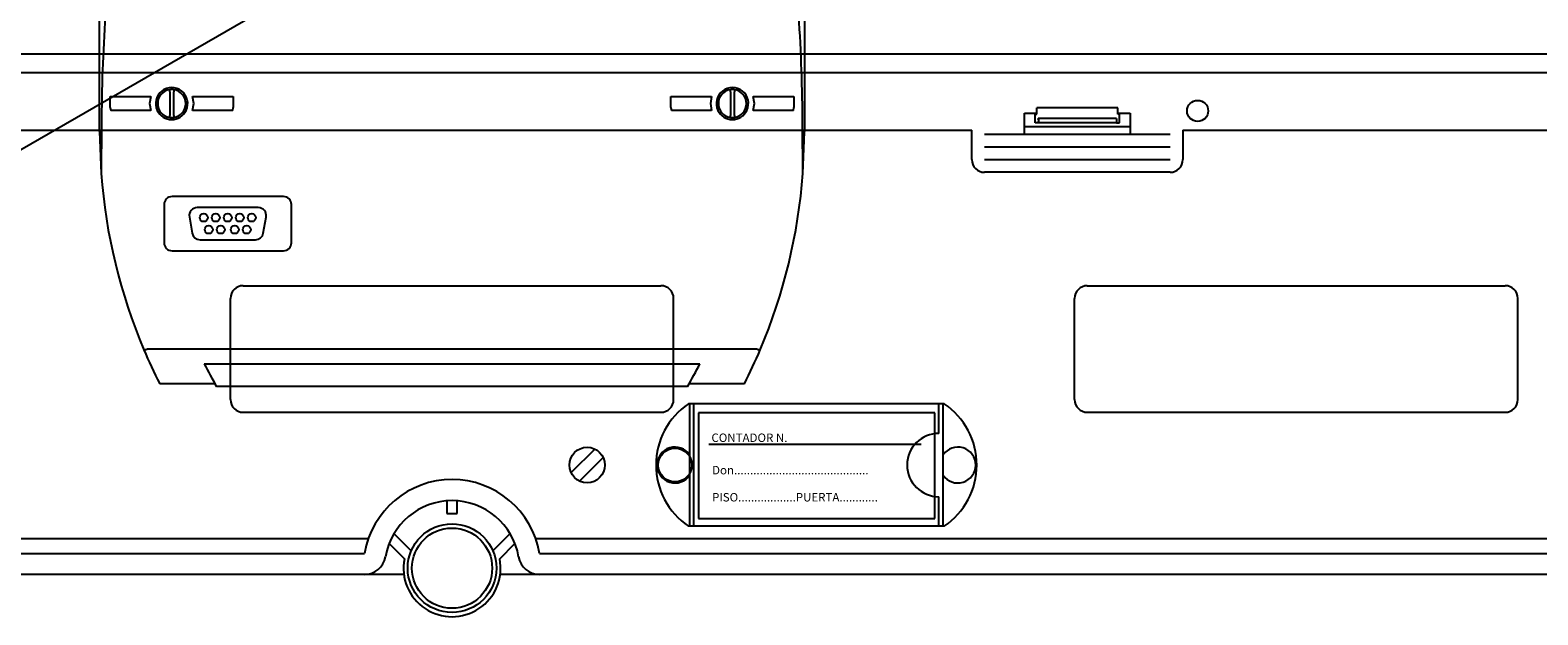
# Model space of a CAD drawing. Extents: x -419 to -203, y -249 to 15.
# Drawn here: x -382 to -325, y -164 to -142 of the extents above; entities that cross this region are included whole.
import ezdxf

# ---------------------------------------------------------------- set-up
doc = ezdxf.new("R2010")
doc.units = 0
doc.header["$MEASUREMENT"] = 0
doc.layers.get('0').update_dxf_attribs({"linetype": 'CONTINUOUS'})
doc.styles.add('ROMANS', font='ARIAL.TTF')

# ---------------------------------------------------------------- blocks, each defined once
blk = doc.blocks.new('alzado')
for p, q in [((29.07247, 78.42789), (54.015, 92.82846)), ((6.13758, 84.92008), (94.57611, 84.92008)), ((94.54444, 84.19522), (6.16925, 84.19522)), ((75.6099, 82.86784), (72.53932, 82.86784)), ((72.53932, 82.62786), (72.53932, 82.86784)), ((75.6099, 82.62786), (75.6099, 82.86784)), ((72.0748, 82.66786), (72.53932, 82.66786)), ((72.0748, 81.86793), (72.0748, 82.66786)), ((72.47476, 82.66786), (72.47476, 82.62786)), ((72.47476, 82.62786), (72.53932, 82.62786)), ((72.47476, 82.30789), (72.47476, 82.62786)), ((72.59424, 82.30789), (72.47476, 82.30789)), ((75.55498, 82.30789), (72.59424, 82.30789)), ((75.55472, 82.47196), (72.59449, 82.47196)), ((72.59633, 82.43226), (72.59633, 82.34789)), ((75.55288, 82.43226), (75.55288, 82.34789)), ((75.55498, 82.30789), (75.67446, 82.30789)), ((75.6099, 82.66786), (76.07442, 82.66786)), ((75.67446, 82.62786), (75.6099, 82.62786)), ((75.67446, 82.62786), (75.67446, 82.66786)), ((75.67446, 82.30789), (75.67446, 82.62786)), ((76.07442, 82.66786), (76.07442, 81.86793)), ((30.63871, 82.02792), (70.07498, 82.02792)), ((70.07498, 80.90803), (70.07498, 82.02792)), ((70.55494, 81.86793), (77.59427, 81.86793)), ((72.0748, 82.16607), (76.07442, 82.16607)), ((78.07423, 82.02792), (96.11253, 82.02792)), ((78.07423, 82.02792), (78.07423, 80.90803)), ((70.55494, 81.38798), (77.59427, 81.38798)), ((70.55494, 80.90803), (77.59427, 80.90803)), ((77.59427, 80.42807), (70.55494, 80.42807)), ((42.45515, 76.12904), (58.29375, 76.12904)), ((74.45233, 76.12904), (90.29093, 76.12904)), ((41.9752, 71.80942), (41.9752, 75.64908)), ((58.77371, 71.80942), (58.77371, 75.64908)), ((73.97237, 71.80942), (73.97237, 75.64908)), ((90.77088, 71.80942), (90.77088, 75.64908)), ((69.03196, 71.64942), (59.33754, 71.64942)), ((59.38521, 67.00986), (59.38521, 71.64942)), ((59.54519, 67.00986), (59.54519, 71.64942)), ((68.82431, 70.52953), (68.82431, 71.64942)), ((68.98429, 67.00986), (68.98429, 71.64942)), ((42.45515, 71.32947), (58.29375, 71.32947)), ((59.71311, 71.30531), (59.71311, 67.30568)), ((68.67227, 71.30531), (59.71311, 71.30531)), ((68.67227, 67.30568), (68.67227, 71.30531)), ((74.45233, 71.32947), (90.29093, 71.32947)), ((55.78369, 69.93637), (54.8872, 69.03988)), ((68.15325, 70.10542), (60.11307, 70.10542)), ((56.10065, 69.61941), (55.20416, 68.72292)), ((68.82431, 67.00986), (68.82431, 68.12976)), ((50.1744, 67.97255), (50.1744, 67.49242)), ((50.1744, 67.49242), (50.57451, 67.49242)), ((50.57451, 67.49242), (50.57451, 67.97255)), ((69.03196, 67.00986), (59.33754, 67.00986)), ((59.71311, 67.30568), (68.67227, 67.30568)), ((47.20221, 66.52989), (5.34379, 66.52989)), ((47.98842, 66.34918), (48.56808, 65.77245)), ((48.8283, 66.07796), (48.17386, 66.72909)), ((52.57505, 66.72909), (51.92061, 66.07796)), ((52.18083, 65.77245), (52.76049, 66.34918)), ((95.37166, 66.52989), (53.5467, 66.52989)), ((5.89384, 65.97984), (47.06056, 65.97984)), ((53.68835, 65.97984), (94.85507, 65.97984)), ((47.06056, 65.17962), (5.89384, 65.17962)), ((48.54968, 65.17962), (47.06056, 65.17962)), ((53.68835, 65.17962), (52.19923, 65.17962)), ((94.85507, 65.17962), (53.68835, 65.17962))]:
    blk.add_line(p, q)
at = {"ltscale": 5}
for p, q in [((37.01594, 81.97133), (37.01594, 91.07941)), ((63.73297, 91.07941), (63.73297, 81.97133)), ((39.67246, 83.48297), (39.67246, 83.55979)), ((39.67246, 83.48297), (39.67246, 82.58491)), ((39.82426, 83.55979), (39.82426, 83.48297)), ((39.82426, 82.58491), (39.82426, 83.48297)), ((60.92464, 83.48297), (60.92464, 83.55979)), ((60.92464, 83.48297), (60.92464, 82.58491)), ((61.07644, 83.55979), (61.07644, 83.48297)), ((61.07644, 82.58491), (61.07644, 83.48297)), ((37.41728, 83.29959), (38.95685, 83.29959)), ((37.41728, 82.8902), (37.41728, 83.29959)), ((37.41728, 82.8902), (37.43678, 82.76829)), ((40.53988, 83.29959), (42.07944, 83.29959)), ((42.05995, 82.76829), (42.07944, 82.8902)), ((42.07944, 83.29959), (42.07944, 82.8902)), ((58.66946, 83.29959), (60.20903, 83.29959)), ((58.66946, 82.8902), (58.66946, 83.29959)), ((58.66946, 82.8902), (58.68826, 82.76829)), ((61.79206, 83.29959), (63.33162, 83.29959)), ((63.31283, 82.76829), (63.33162, 82.8902)), ((63.33162, 83.29959), (63.33162, 82.8902)), ((38.95685, 82.76829), (37.43678, 82.76829)), ((39.67246, 82.50808), (39.67246, 82.58491)), ((39.82426, 82.58491), (39.82426, 82.50808)), ((42.05995, 82.76829), (40.53988, 82.76829)), ((60.20903, 82.76829), (58.68826, 82.76829)), ((60.92464, 82.50808), (60.92464, 82.58491)), ((61.07644, 82.58491), (61.07644, 82.50808)), ((63.31283, 82.76829), (61.79206, 82.76829)), ((37.01594, 81.97133), (37.07564, 80.38059)), ((37.09039, 82.2263), (37.07607, 80.37741)), ((63.67284, 80.37741), (63.65852, 82.2263)), ((43.98362, 79.50912), (39.76354, 79.50912)), ((39.45994, 79.20551), (39.45994, 77.75581)), ((43.02977, 79.08786), (40.71739, 79.08786)), ((44.28722, 77.75581), (44.28722, 79.20551)), ((40.4184, 78.73154), (40.52546, 78.12434)), ((43.2217, 78.12434), (43.32877, 78.73154)), ((40.82446, 77.87346), (42.92271, 77.87346)), ((39.76354, 77.45221), (43.98362, 77.45221)), ((38.83391, 73.74086), (61.91499, 73.74086)), ((40.98118, 73.16686), (59.76773, 73.16686)), ((41.38996, 72.40785), (39.29297, 72.40785)), ((59.29818, 72.30159), (41.45072, 72.30159)), ((61.45594, 72.40785), (59.35895, 72.40785))]:
    blk.add_line(p, q, dxfattribs=at)
for points in [[(38.95685, 83.29959), (38.91349, 83.03478), (38.95685, 82.76829)], [(40.53988, 82.76829), (40.58323, 83.03478), (40.53988, 83.29959)], [(60.20903, 83.29959), (60.16567, 83.03478), (60.20903, 82.76829)], [(61.79206, 82.76829), (61.83541, 83.03478), (61.79206, 83.29959)], [(63.67326, 80.38059), (63.73297, 81.96242), (63.73297, 81.97133)], [(37.07607, 80.37741), (37.07579, 80.37891), (37.07564, 80.3806)], [(63.67326, 80.3806), (63.67301, 80.37814), (63.67284, 80.37741)]]:
    blk.add_lwpolyline(points, dxfattribs=at)
for centre, radius in [((78.63418, 82.75585), 0.39996), ((55.49392, 69.32964), 0.67237), ((58.82526, 69.32964), 0.63994), ((50.37445, 65.41969), 1.68045), ((50.37445, 65.41969), 1.52041)]:
    blk.add_circle(centre, radius)
for centre in [(40.96277, 78.70836), (41.41818, 78.70836), (41.87358, 78.70836), (42.32899, 78.70836), (42.78439, 78.70836), (41.15253, 78.25296), (41.60793, 78.25296), (42.13923, 78.25296), (42.59464, 78.25296)]:
    blk.add_circle(centre, 0.1518, dxfattribs=at)
for centre, radius, start, end in [((99.91333, 82.14829), 62.82299, 176.1491474, 179.9288542), ((0.83555, 82.1483), 62.82302, 0.0711383, 3.8508516), ((39.74836, 83.03393), 0.6072, 334.056069, 205.943931), ((39.74836, 83.03394), 0.5313, 98.213211, 261.786789), ((39.74836, 83.03394), 0.5313, 81.786789, 98.213211), ((39.74836, 83.03394), 0.5313, 278.213211, 81.786789), ((61.00054, 83.03393), 0.6072, 334.056069, 205.943931), ((61.00054, 83.03394), 0.5313, 98.213211, 261.786789), ((61.00054, 83.03394), 0.5313, 81.786789, 98.213211), ((61.00054, 83.03394), 0.5313, 278.213211, 81.786789), ((39.74836, 83.03394), 0.60721, 205.944643, 334.055357), ((39.74836, 83.03394), 0.5313, 261.786789, 278.213211), ((61.00054, 83.03394), 0.60721, 205.944685, 334.055315), ((61.00054, 83.03394), 0.5313, 261.786789, 278.213211), ((58.23778, 81.97134), 21.22184, 184.298798, 202.938725), ((42.51111, 81.97134), 21.22185, 337.061282, 355.701195), ((39.76355, 79.20551), 0.30361, 90.000533, 179.999467), ((43.98362, 79.20551), 0.3036, 0.000177, 89.999716), ((40.71739, 78.78426), 0.3036, 90, 190), ((43.02978, 78.78426), 0.3036, 350, 90), ((39.76355, 77.75581), 0.30361, 180.000421, 269.999579), ((40.82445, 78.17706), 0.3036, 190, 270), ((42.92271, 78.17706), 0.3036, 270, 350), ((43.98362, 77.75581), 0.30361, 270.000521, 359.999585), ((38.67374, 74.03087), 0.3313, 273.525625, 298.911747), ((62.07546, 74.03188), 0.33232, 241.127979, 266.434649), ((58.2282, 81.96699), 21.21132, 202.938015, 206.786187), ((58.10477, 81.89917), 19.22162, 207.019682, 209.954479), ((42.51222, 81.97076), 19.37166, 330.056888, 332.96895), ((42.52283, 81.96609), 21.20901, 333.213408, 337.062005)]:
    blk.add_arc(centre, radius, start, end, dxfattribs=at)
for centre, radius, start, end in [((72.40402, 82.33791), 0.19257, 351.031729, 2.97012), ((72.34712, 82.44061), 0.24935, 358.08115, 7.221374), ((75.7453, 82.33792), 0.19268, 177.033252, 188.964898), ((75.80209, 82.44061), 0.24935, 172.778626, 181.91885), ((70.55494, 80.90803), 0.47995, 180, 270), ((77.59427, 80.90803), 0.47995, 270, 0), ((42.45515, 75.64908), 0.47996, 90, 180), ((58.29375, 75.64908), 0.47996, 0, 90), ((74.45233, 75.64908), 0.47996, 90, 180), ((90.29093, 75.64908), 0.47996, 0, 90), ((42.45515, 71.80942), 0.47996, 180, 270), ((60.90506, 69.32964), 2.79973, 124.047732, 235.952268), ((58.29375, 71.80942), 0.47996, 270, 0), ((67.46444, 69.32964), 2.79973, 304.047732, 55.952268), ((74.45233, 71.80942), 0.47996, 180, 270), ((90.29093, 71.80942), 0.47996, 270, 0), ((68.82431, 69.32964), 1.19989, 90, 270), ((58.82526, 69.32964), 0.67993, 34.560322, 325.439678), ((69.54424, 69.32964), 0.67993, 214.560322, 145.439678), ((50.37445, 65.41969), 3.36091, 9.594068, 170.405932), ((50.37445, 65.41969), 2.56069, 9.594068, 170.405932), ((47.06056, 65.97984), 0.80022, 270, 350.405932), ((50.37445, 65.41969), 1.8405, 168.950045, 11.049955), ((53.68835, 65.97984), 0.80022, 189.594068, 270)]:
    blk.add_arc(centre, radius, start, end)
at = {"style": 'ROMANS'}
for s, p in [('CONTADOR N.', (60.206, 70.20401)), ('Don..........................................', (60.23105, 68.97552)), ('PISO..................PUERTA............', (60.23105, 67.94761))]:
    blk.add_text(s, height=0.3199701, dxfattribs=at).set_placement(p)

msp = doc.modelspace()

# ---------------------------------------------------------------- block references
msp.add_blockref('alzado', (-416.876, -227.863))

doc.saveas('drawing.dxf')
